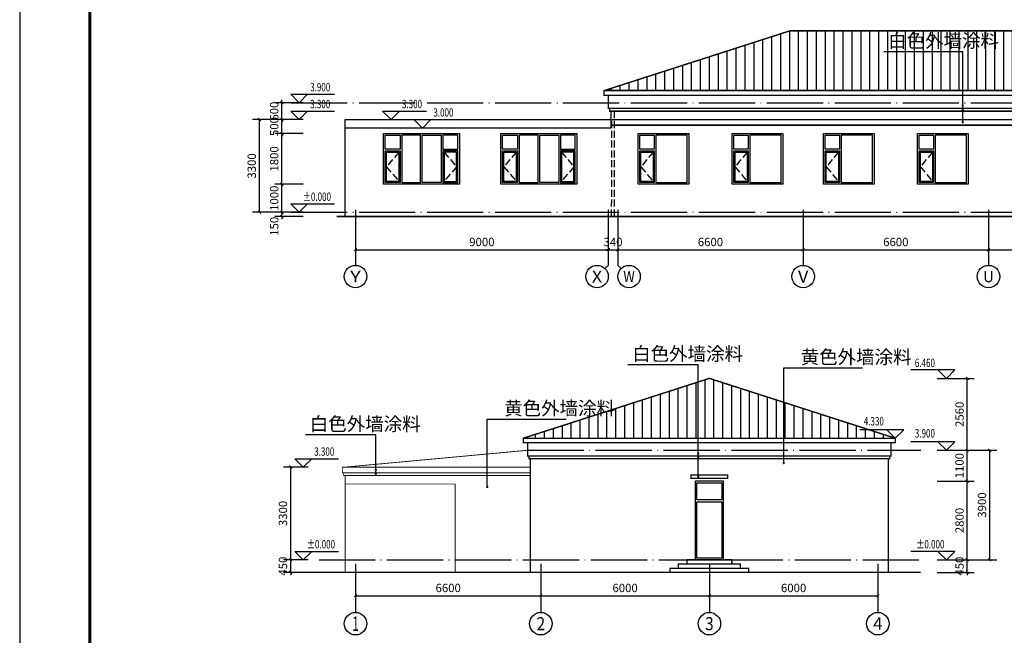
# Model space of a CAD drawing. Extents: x 341856 to 772688, y -86350 to 273982.
# Drawn here: x 536226 to 571286, y -48316 to -26398 of the extents above; entities that cross this region are included whole.
import ezdxf
from ezdxf.enums import TextEntityAlignment as Align

# ---------------------------------------------------------------- set-up
doc = ezdxf.new("R2010")
doc.units = 0
doc.header["$LTSCALE"] = 1000
doc.header["$MEASUREMENT"] = 0
doc.linetypes.add('DASH', pattern=[0.35, 0.25, -0.1])
doc.linetypes.add('DOTE', pattern=[2.42, 2, -0.2, 0.02, -0.2])
for name, color, linetype in [('AXIS', 3, 'Continuous'), ('AXIS_TEXT', 7, 'Continuous'), ('DIM_ELEV', 3, 'Continuous'), ('DIM_LEAD', 3, 'Continuous'), ('DOTE', 1, 'DOTE'), ('PUB_DIM', 3, 'Continuous'), ('PUB_TEXT', 7, 'Continuous'), ('PUB_TITLE', 4, 'Continuous'), ('WINDOW', 4, 'Continuous'), ('拆除及改造注释', 2, 'Continuous')]:
    doc.layers.add(name, color=color, linetype=linetype)
doc.styles.add('_TCH_AXIS', font='COMPLEX', dxfattribs={"bigfont": 'GBCBIG'})
doc.styles.add('_TCH_DIM', font='SIMPLEX', dxfattribs={"bigfont": 'GBCBIG'})
doc.styles.add('_TCH_DIM_T3', font='SIMPLEX', dxfattribs={"width": 0.705882, "bigfont": 'GBCBIG'})
doc.styles.add('COMPLEX', font='COMPLEX')
doc.dimstyles.new('_TCH_ARCH&&100', dxfattribs={"dimtxt": 297.5, "dimasz": 100, "dimexe": 250, "dimexo": 300, "dimgap": 126.25, "dimtad": 1, "dimdec": 0, "dimzin": 0, "dimdsep": 46, "dimtxsty": '_TCH_DIM_T3', "dimblk": 'ARCHTICK', "dimcen": 0.09, "dimclrt": 7, "dimazin": 2, "dimtfac": 1, "dimtdec": 0, "dimtix": 1, "dimtmove": 2, "dimatfit": 3, "dimfxl": 0, "dimtolj": 1, "dimtzin": 0, "dimarcsym": 0})

# ---------------------------------------------------------------- blocks, each defined once
blk = doc.blocks.new('c1818')
at = {"linetype": 'DASH'}
blk.add_lwpolyline([(138153, 77152), (137623, 77582), (137108, 77152)], dxfattribs=at)
at = {"layer": 'WINDOW'}
for points in [[(138808, 75882), (137008, 75882), (137008, 77682), (138808, 77682)], [(137068, 77622), (138193, 77622), (138193, 77112), (137068, 77112)], [(137108, 77582), (138153, 77582), (138153, 77152), (137108, 77152)], [(138253, 77622), (138748, 77622), (138748, 77112), (138253, 77112)], [(138748, 77052), (137068, 77052), (137068, 75942), (138748, 75942)]]:
    blk.add_lwpolyline(points, close=True, dxfattribs=at)
blk = doc.blocks.new('gregerfewrw')
at = {"linetype": 'DASH'}
for points in [[(552793, 44106), (552348, 43576), (552793, 43061)], [(554403, 44106), (554848, 43576), (554403, 43061)]]:
    blk.add_lwpolyline(points, dxfattribs=at)
at = {"layer": 'WINDOW'}
for points in [[(554948, 44761), (554948, 42961), (552248, 42961), (552248, 44761)], [(552308, 44206), (552308, 44701), (552833, 44701), (552833, 44206)], [(552893, 44701), (552893, 43021), (553568, 43021), (553568, 44701)], [(554303, 44701), (554303, 43021), (553628, 43021), (553628, 44701)], [(554888, 44206), (554888, 44701), (554363, 44701), (554363, 44206)], [(552308, 43021), (552308, 44146), (552833, 44146), (552833, 43021)], [(552348, 43061), (552348, 44106), (552793, 44106), (552793, 43061)], [(554888, 43021), (554888, 44146), (554363, 44146), (554363, 43021)], [(554848, 43061), (554848, 44106), (554403, 44106), (554403, 43061)]]:
    blk.add_lwpolyline(points, close=True, dxfattribs=at)
blk = doc.blocks.new('_AXISO')
blk.add_circle((0, 0), 0.5)
at = {"layer": 'AXIS_TEXT', "style": 'COMPLEX', "width": 1.041667}
blk.add_attdef('A', text='', height=0.56, dxfattribs=at).set_placement((-0.25, -0.28), (0.25, -0.28), align=Align.FIT)
blk = doc.blocks.new('_ArchTick')
at = {"color": 0, "linetype": 'ByBlock', "const_width": 0.4}
blk.add_lwpolyline([(-0.5, -0.5), (0.5, 0.5)], dxfattribs=at)
blk = doc.blocks.new('*D728')
at = {"layer": 'AXIS', "color": 0, "lineweight": -2, "transparency": 16777216}
for p, q in [((548183, -46288), (548183, -47155)), ((554783, -46288), (554783, -47155)), ((548183, -46905), (554783, -46905))]:
    blk.add_line(p, q, dxfattribs=at)
at = {"layer": 'Defpoints', "color": 0, "transparency": 16777216}
for p in [(548183, -45988), (554783, -45988), (554783, -46905)]:
    blk.add_point(p, dxfattribs=at)
at = {"layer": 'AXIS', "color": 0, "lineweight": -2, "transparency": 16777216, "xscale": 100, "yscale": 100, "zscale": 100, "rotation": 180}
blk.add_blockref('_ArchTick', (548183, -46905), dxfattribs=at)
at = {"layer": 'AXIS', "color": 0, "lineweight": -2, "transparency": 16777216, "xscale": 100, "yscale": 100, "zscale": 100}
blk.add_blockref('_ArchTick', (554783, -46905), dxfattribs=at)
at = {"layer": 'AXIS', "color": 7, "transparency": 16777216, "insert": (551483, -46630), "char_height": 297.5, "attachment_point": 5, "style": '_TCH_DIM_T3'}
blk.add_mtext('\\A1;6600', dxfattribs=at)
blk = doc.blocks.new('*D729')
at = {"layer": 'AXIS', "color": 0, "lineweight": -2, "transparency": 16777216}
for p, q in [((554783, -46288), (554783, -47155)), ((560783, -46288), (560783, -47155)), ((554783, -46905), (560783, -46905))]:
    blk.add_line(p, q, dxfattribs=at)
at = {"layer": 'Defpoints', "color": 0, "transparency": 16777216}
for p in [(554783, -45988), (560783, -45988), (560783, -46905)]:
    blk.add_point(p, dxfattribs=at)
at = {"layer": 'AXIS', "color": 0, "lineweight": -2, "transparency": 16777216, "xscale": 100, "yscale": 100, "zscale": 100, "rotation": 180}
blk.add_blockref('_ArchTick', (554783, -46905), dxfattribs=at)
at = {"layer": 'AXIS', "color": 0, "lineweight": -2, "transparency": 16777216, "xscale": 100, "yscale": 100, "zscale": 100}
blk.add_blockref('_ArchTick', (560783, -46905), dxfattribs=at)
at = {"layer": 'AXIS', "color": 7, "transparency": 16777216, "insert": (557783, -46630), "char_height": 297.5, "attachment_point": 5, "style": '_TCH_DIM_T3'}
blk.add_mtext('\\A1;6000', dxfattribs=at)
blk = doc.blocks.new('*D730')
at = {"layer": 'AXIS', "color": 0, "lineweight": -2, "transparency": 16777216}
for p, q in [((560783, -46288), (560783, -47155)), ((566783, -46288), (566783, -47155)), ((560783, -46905), (566783, -46905))]:
    blk.add_line(p, q, dxfattribs=at)
at = {"layer": 'Defpoints', "color": 0, "transparency": 16777216}
for p in [(560783, -45988), (566783, -45988), (566783, -46905)]:
    blk.add_point(p, dxfattribs=at)
at = {"layer": 'AXIS', "color": 0, "lineweight": -2, "transparency": 16777216, "xscale": 100, "yscale": 100, "zscale": 100, "rotation": 180}
blk.add_blockref('_ArchTick', (560783, -46905), dxfattribs=at)
at = {"layer": 'AXIS', "color": 0, "lineweight": -2, "transparency": 16777216, "xscale": 100, "yscale": 100, "zscale": 100}
blk.add_blockref('_ArchTick', (566783, -46905), dxfattribs=at)
at = {"layer": 'AXIS', "color": 7, "transparency": 16777216, "insert": (563783, -46630), "char_height": 297.5, "attachment_point": 5, "style": '_TCH_DIM_T3'}
blk.add_mtext('\\A1;6000', dxfattribs=at)
blk = doc.blocks.new('*D731')
at = {"layer": 'Defpoints', "color": 0, "transparency": 16777216}
for p in [(568599, -45628), (569966, -45628), (568599, -46078)]:
    blk.add_point(p, dxfattribs=at)
at = {"layer": 'PUB_DIM', "color": 0, "lineweight": -2, "transparency": 16777216}
for p, q in [((569966, -45628), (569966, -45528)), ((568899, -45628), (570216, -45628)), ((569966, -46078), (569966, -45628)), ((568899, -46078), (570216, -46078)), ((569966, -46078), (569966, -46178))]:
    blk.add_line(p, q, dxfattribs=at)
at = {"layer": 'PUB_DIM', "color": 0, "lineweight": -2, "transparency": 16777216, "xscale": 100, "yscale": 100, "zscale": 100}
for p, rotation in [((569966, -45628), 270), ((569966, -46078), 90)]:
    blk.add_blockref('_ArchTick', p, dxfattribs=dict(at, rotation=rotation))
at = {"layer": 'PUB_DIM', "color": 7, "transparency": 16777216, "insert": (569691, -45853), "char_height": 297.5, "attachment_point": 5, "rotation": 90, "style": '_TCH_DIM_T3'}
blk.add_mtext('\\A1;450', dxfattribs=at)
blk = doc.blocks.new('*D732')
at = {"layer": 'Defpoints', "color": 0, "transparency": 16777216}
for p in [(568599, -42828), (569966, -42828), (568599, -45628)]:
    blk.add_point(p, dxfattribs=at)
at = {"layer": 'PUB_DIM', "color": 0, "lineweight": -2, "transparency": 16777216}
for p, q in [((568899, -42828), (570216, -42828)), ((569966, -45628), (569966, -42828)), ((568899, -45628), (570216, -45628))]:
    blk.add_line(p, q, dxfattribs=at)
at = {"layer": 'PUB_DIM', "color": 0, "lineweight": -2, "transparency": 16777216, "xscale": 100, "yscale": 100, "zscale": 100}
for p, rotation in [((569966, -42828), 90), ((569966, -45628), 270)]:
    blk.add_blockref('_ArchTick', p, dxfattribs=dict(at, rotation=rotation))
at = {"layer": 'PUB_DIM', "color": 7, "transparency": 16777216, "insert": (569691, -44228), "char_height": 297.5, "attachment_point": 5, "rotation": 90, "style": '_TCH_DIM_T3'}
blk.add_mtext('\\A1;2800', dxfattribs=at)
blk = doc.blocks.new('*D733')
at = {"layer": 'Defpoints', "color": 0, "transparency": 16777216}
for p in [(568599, -41728), (569966, -41728), (568599, -42828)]:
    blk.add_point(p, dxfattribs=at)
at = {"layer": 'PUB_DIM', "color": 0, "lineweight": -2, "transparency": 16777216}
for p, q in [((568899, -41728), (570216, -41728)), ((569966, -42828), (569966, -41728)), ((568899, -42828), (570216, -42828))]:
    blk.add_line(p, q, dxfattribs=at)
at = {"layer": 'PUB_DIM', "color": 0, "lineweight": -2, "transparency": 16777216, "xscale": 100, "yscale": 100, "zscale": 100}
for p, rotation in [((569966, -41728), 90), ((569966, -42828), 270)]:
    blk.add_blockref('_ArchTick', p, dxfattribs=dict(at, rotation=rotation))
at = {"layer": 'PUB_DIM', "color": 7, "transparency": 16777216, "insert": (569691, -42278), "char_height": 297.5, "attachment_point": 5, "rotation": 90, "style": '_TCH_DIM_T3'}
blk.add_mtext('\\A1;1100', dxfattribs=at)
blk = doc.blocks.new('*D734')
at = {"layer": 'Defpoints', "color": 0, "transparency": 16777216}
for p in [(568599, -39168), (569966, -39168), (568599, -41728)]:
    blk.add_point(p, dxfattribs=at)
at = {"layer": 'PUB_DIM', "color": 0, "lineweight": -2, "transparency": 16777216}
for p, q in [((568899, -39168), (570216, -39168)), ((569966, -41728), (569966, -39168)), ((568899, -41728), (570216, -41728))]:
    blk.add_line(p, q, dxfattribs=at)
at = {"layer": 'PUB_DIM', "color": 0, "lineweight": -2, "transparency": 16777216, "xscale": 100, "yscale": 100, "zscale": 100}
for p, rotation in [((569966, -39168), 90), ((569966, -41728), 270)]:
    blk.add_blockref('_ArchTick', p, dxfattribs=dict(at, rotation=rotation))
at = {"layer": 'PUB_DIM', "color": 7, "transparency": 16777216, "insert": (569691, -40448), "char_height": 297.5, "attachment_point": 5, "rotation": 90, "style": '_TCH_DIM_T3'}
blk.add_mtext('\\A1;2560', dxfattribs=at)
blk = doc.blocks.new('*D735')
at = {"layer": 'Defpoints', "color": 0, "transparency": 16777216}
for p in [(569396, -41728), (570766, -41728), (569396, -45628)]:
    blk.add_point(p, dxfattribs=at)
at = {"layer": 'PUB_DIM', "color": 0, "lineweight": -2, "transparency": 16777216}
for p, q in [((569696, -41728), (571016, -41728)), ((570766, -45628), (570766, -41728)), ((569696, -45628), (571016, -45628))]:
    blk.add_line(p, q, dxfattribs=at)
at = {"layer": 'PUB_DIM', "color": 0, "lineweight": -2, "transparency": 16777216, "xscale": 100, "yscale": 100, "zscale": 100}
for p, rotation in [((570766, -41728), 90), ((570766, -45628), 270)]:
    blk.add_blockref('_ArchTick', p, dxfattribs=dict(at, rotation=rotation))
at = {"layer": 'PUB_DIM', "color": 7, "transparency": 16777216, "insert": (570491, -43678), "char_height": 297.5, "attachment_point": 5, "rotation": 90, "style": '_TCH_DIM_T3'}
blk.add_mtext('\\A1;3900', dxfattribs=at)
blk = doc.blocks.new('*D753')
at = {"layer": 'AXIS', "color": 0, "lineweight": -2, "transparency": 16777216}
for p, q in [((570723, -33657), (570723, -34837)), ((577323, -33657), (577323, -34837)), ((570723, -34587), (577323, -34587))]:
    blk.add_line(p, q, dxfattribs=at)
at = {"layer": 'Defpoints', "color": 0, "transparency": 16777216}
for p in [(570723, -33357), (577323, -33357), (577323, -34587)]:
    blk.add_point(p, dxfattribs=at)
at = {"layer": 'AXIS', "color": 0, "lineweight": -2, "transparency": 16777216, "xscale": 100, "yscale": 100, "zscale": 100, "rotation": 180}
blk.add_blockref('_ArchTick', (570723, -34587), dxfattribs=at)
at = {"layer": 'AXIS', "color": 0, "lineweight": -2, "transparency": 16777216, "xscale": 100, "yscale": 100, "zscale": 100}
blk.add_blockref('_ArchTick', (577323, -34587), dxfattribs=at)
at = {"layer": 'AXIS', "color": 7, "transparency": 16777216, "insert": (574023, -34312), "char_height": 297.5, "attachment_point": 5, "style": '_TCH_DIM_T3'}
blk.add_mtext('\\A1;6600', dxfattribs=at)
blk = doc.blocks.new('*D754')
at = {"layer": 'AXIS', "color": 0, "lineweight": -2, "transparency": 16777216}
for p, q in [((564123, -33657), (564123, -34837)), ((570723, -33657), (570723, -34837)), ((564123, -34587), (570723, -34587))]:
    blk.add_line(p, q, dxfattribs=at)
at = {"layer": 'Defpoints', "color": 0, "transparency": 16777216}
for p in [(564123, -33357), (570723, -33357), (570723, -34587)]:
    blk.add_point(p, dxfattribs=at)
at = {"layer": 'AXIS', "color": 0, "lineweight": -2, "transparency": 16777216, "xscale": 100, "yscale": 100, "zscale": 100, "rotation": 180}
blk.add_blockref('_ArchTick', (564123, -34587), dxfattribs=at)
at = {"layer": 'AXIS', "color": 0, "lineweight": -2, "transparency": 16777216, "xscale": 100, "yscale": 100, "zscale": 100}
blk.add_blockref('_ArchTick', (570723, -34587), dxfattribs=at)
at = {"layer": 'AXIS', "color": 7, "transparency": 16777216, "insert": (567423, -34312), "char_height": 297.5, "attachment_point": 5, "style": '_TCH_DIM_T3'}
blk.add_mtext('\\A1;6600', dxfattribs=at)
blk = doc.blocks.new('*D755')
at = {"layer": 'AXIS', "color": 0, "lineweight": -2, "transparency": 16777216}
for p, q in [((557523, -33657), (557523, -34837)), ((564123, -33657), (564123, -34837)), ((557523, -34587), (564123, -34587))]:
    blk.add_line(p, q, dxfattribs=at)
at = {"layer": 'Defpoints', "color": 0, "transparency": 16777216}
for p in [(557523, -33357), (564123, -33357), (564123, -34587)]:
    blk.add_point(p, dxfattribs=at)
at = {"layer": 'AXIS', "color": 0, "lineweight": -2, "transparency": 16777216, "xscale": 100, "yscale": 100, "zscale": 100, "rotation": 180}
blk.add_blockref('_ArchTick', (557523, -34587), dxfattribs=at)
at = {"layer": 'AXIS', "color": 0, "lineweight": -2, "transparency": 16777216, "xscale": 100, "yscale": 100, "zscale": 100}
blk.add_blockref('_ArchTick', (564123, -34587), dxfattribs=at)
at = {"layer": 'AXIS', "color": 7, "transparency": 16777216, "insert": (560823, -34312), "char_height": 297.5, "attachment_point": 5, "style": '_TCH_DIM_T3'}
blk.add_mtext('\\A1;6600', dxfattribs=at)
blk = doc.blocks.new('*D756')
at = {"layer": 'AXIS', "color": 0, "lineweight": -2, "transparency": 16777216}
for p, q in [((557183, -33657), (557183, -34837)), ((557523, -33657), (557523, -34837)), ((557183, -34587), (557083, -34587)), ((557183, -34587), (557523, -34587)), ((557523, -34587), (557623, -34587))]:
    blk.add_line(p, q, dxfattribs=at)
at = {"layer": 'Defpoints', "color": 0, "transparency": 16777216}
for p in [(557183, -33357), (557523, -33357), (557523, -34587)]:
    blk.add_point(p, dxfattribs=at)
at = {"layer": 'AXIS', "color": 0, "lineweight": -2, "transparency": 16777216, "xscale": 100, "yscale": 100, "zscale": 100}
blk.add_blockref('_ArchTick', (557183, -34587), dxfattribs=at)
at = {"layer": 'AXIS', "color": 0, "lineweight": -2, "transparency": 16777216, "xscale": 100, "yscale": 100, "zscale": 100, "rotation": 180}
blk.add_blockref('_ArchTick', (557523, -34587), dxfattribs=at)
at = {"layer": 'AXIS', "color": 7, "transparency": 16777216, "insert": (557353, -34312), "char_height": 297.5, "attachment_point": 5, "style": '_TCH_DIM_T3'}
blk.add_mtext('\\A1;340', dxfattribs=at)
blk = doc.blocks.new('*D757')
at = {"layer": 'AXIS', "color": 0, "lineweight": -2, "transparency": 16777216}
for p, q in [((548183, -33657), (548183, -34837)), ((557183, -33657), (557183, -34837)), ((548183, -34587), (557183, -34587))]:
    blk.add_line(p, q, dxfattribs=at)
at = {"layer": 'Defpoints', "color": 0, "transparency": 16777216}
for p in [(548183, -33357), (557183, -33357), (557183, -34587)]:
    blk.add_point(p, dxfattribs=at)
at = {"layer": 'AXIS', "color": 0, "lineweight": -2, "transparency": 16777216, "xscale": 100, "yscale": 100, "zscale": 100, "rotation": 180}
blk.add_blockref('_ArchTick', (548183, -34587), dxfattribs=at)
at = {"layer": 'AXIS', "color": 0, "lineweight": -2, "transparency": 16777216, "xscale": 100, "yscale": 100, "zscale": 100}
blk.add_blockref('_ArchTick', (557183, -34587), dxfattribs=at)
at = {"layer": 'AXIS', "color": 7, "transparency": 16777216, "insert": (552683, -34312), "char_height": 297.5, "attachment_point": 5, "style": '_TCH_DIM_T3'}
blk.add_mtext('\\A1;9000', dxfattribs=at)
blk = doc.blocks.new('*D764')
at = {"layer": 'Defpoints', "color": 0, "transparency": 16777216}
for p in [(545564, -33254), (546623, -33254), (546623, -33404)]:
    blk.add_point(p, dxfattribs=at)
at = {"layer": 'PUB_DIM', "color": 0, "lineweight": -2, "transparency": 16777216}
for p, q in [((546323, -33254), (545314, -33254)), ((545564, -33254), (545564, -33154)), ((545564, -33404), (545564, -33254)), ((546323, -33404), (545314, -33404)), ((545564, -33404), (545564, -33504))]:
    blk.add_line(p, q, dxfattribs=at)
at = {"layer": 'PUB_DIM', "color": 0, "lineweight": -2, "transparency": 16777216, "xscale": 100, "yscale": 100, "zscale": 100}
for p, rotation in [((545564, -33254), 270), ((545564, -33404), 90)]:
    blk.add_blockref('_ArchTick', p, dxfattribs=dict(at, rotation=rotation))
at = {"layer": 'PUB_DIM', "color": 7, "transparency": 16777216, "insert": (545289, -33754), "char_height": 297.5, "attachment_point": 5, "rotation": 90, "style": '_TCH_DIM_T3'}
blk.add_mtext('\\A1;150', dxfattribs=at)
blk = doc.blocks.new('*D765')
at = {"layer": 'Defpoints', "color": 0, "transparency": 16777216}
for p in [(545564, -32254), (546623, -32254), (546623, -33254)]:
    blk.add_point(p, dxfattribs=at)
at = {"layer": 'PUB_DIM', "color": 0, "lineweight": -2, "transparency": 16777216}
for p, q in [((546323, -32254), (545314, -32254)), ((545564, -33254), (545564, -32254)), ((546323, -33254), (545314, -33254))]:
    blk.add_line(p, q, dxfattribs=at)
at = {"layer": 'PUB_DIM', "color": 0, "lineweight": -2, "transparency": 16777216, "xscale": 100, "yscale": 100, "zscale": 100}
for p, rotation in [((545564, -32254), 90), ((545564, -33254), 270)]:
    blk.add_blockref('_ArchTick', p, dxfattribs=dict(at, rotation=rotation))
at = {"layer": 'PUB_DIM', "color": 7, "transparency": 16777216, "insert": (545289, -32754), "char_height": 297.5, "attachment_point": 5, "rotation": 90, "style": '_TCH_DIM_T3'}
blk.add_mtext('\\A1;1000', dxfattribs=at)
blk = doc.blocks.new('*D766')
at = {"layer": 'Defpoints', "color": 0, "transparency": 16777216}
for p in [(545564, -30454), (546623, -30454), (546623, -32254)]:
    blk.add_point(p, dxfattribs=at)
at = {"layer": 'PUB_DIM', "color": 0, "lineweight": -2, "transparency": 16777216}
for p, q in [((546323, -30454), (545314, -30454)), ((545564, -32254), (545564, -30454)), ((546323, -32254), (545314, -32254))]:
    blk.add_line(p, q, dxfattribs=at)
at = {"layer": 'PUB_DIM', "color": 0, "lineweight": -2, "transparency": 16777216, "xscale": 100, "yscale": 100, "zscale": 100}
for p, rotation in [((545564, -30454), 90), ((545564, -32254), 270)]:
    blk.add_blockref('_ArchTick', p, dxfattribs=dict(at, rotation=rotation))
at = {"layer": 'PUB_DIM', "color": 7, "transparency": 16777216, "insert": (545289, -31354), "char_height": 297.5, "attachment_point": 5, "rotation": 90, "style": '_TCH_DIM_T3'}
blk.add_mtext('\\A1;1800', dxfattribs=at)
blk = doc.blocks.new('*D767')
at = {"layer": 'Defpoints', "color": 0, "transparency": 16777216}
for p in [(545564, -29954), (546623, -29954), (546623, -30454)]:
    blk.add_point(p, dxfattribs=at)
at = {"layer": 'PUB_DIM', "color": 0, "lineweight": -2, "transparency": 16777216}
for p, q in [((546323, -29954), (545314, -29954)), ((545564, -29954), (545564, -29854)), ((545564, -30454), (545564, -29954)), ((546323, -30454), (545314, -30454)), ((545564, -30454), (545564, -30554))]:
    blk.add_line(p, q, dxfattribs=at)
at = {"layer": 'PUB_DIM', "color": 0, "lineweight": -2, "transparency": 16777216, "xscale": 100, "yscale": 100, "zscale": 100}
for p, rotation in [((545564, -29954), 270), ((545564, -30454), 90)]:
    blk.add_blockref('_ArchTick', p, dxfattribs=dict(at, rotation=rotation))
at = {"layer": 'PUB_DIM', "color": 7, "transparency": 16777216, "insert": (545289, -30204), "char_height": 297.5, "attachment_point": 5, "rotation": 90, "style": '_TCH_DIM_T3'}
blk.add_mtext('\\A1;500', dxfattribs=at)
blk = doc.blocks.new('*D768')
at = {"layer": 'Defpoints', "color": 0, "transparency": 16777216}
for p in [(545564, -29354), (546623, -29354), (546623, -29954)]:
    blk.add_point(p, dxfattribs=at)
at = {"layer": 'PUB_DIM', "color": 0, "lineweight": -2, "transparency": 16777216}
for p, q in [((546323, -29354), (545314, -29354)), ((545564, -29354), (545564, -29254)), ((545564, -29954), (545564, -29354)), ((546323, -29954), (545314, -29954)), ((545564, -29954), (545564, -30054))]:
    blk.add_line(p, q, dxfattribs=at)
at = {"layer": 'PUB_DIM', "color": 0, "lineweight": -2, "transparency": 16777216, "xscale": 100, "yscale": 100, "zscale": 100}
for p, rotation in [((545564, -29354), 270), ((545564, -29954), 90)]:
    blk.add_blockref('_ArchTick', p, dxfattribs=dict(at, rotation=rotation))
at = {"layer": 'PUB_DIM', "color": 7, "transparency": 16777216, "insert": (545289, -29654), "char_height": 297.5, "attachment_point": 5, "rotation": 90, "style": '_TCH_DIM_T3'}
blk.add_mtext('\\A1;600', dxfattribs=at)
blk = doc.blocks.new('*D769')
at = {"layer": 'Defpoints', "color": 0, "transparency": 16777216}
for p in [(544764, -29954), (546323, -29954), (546323, -33254)]:
    blk.add_point(p, dxfattribs=at)
at = {"layer": 'PUB_DIM', "color": 0, "lineweight": -2, "transparency": 16777216}
for p, q in [((546023, -29954), (544514, -29954)), ((544764, -33254), (544764, -29954)), ((546023, -33254), (544514, -33254))]:
    blk.add_line(p, q, dxfattribs=at)
at = {"layer": 'PUB_DIM', "color": 0, "lineweight": -2, "transparency": 16777216, "xscale": 100, "yscale": 100, "zscale": 100}
for p, rotation in [((544764, -29954), 90), ((544764, -33254), 270)]:
    blk.add_blockref('_ArchTick', p, dxfattribs=dict(at, rotation=rotation))
at = {"layer": 'PUB_DIM', "color": 7, "transparency": 16777216, "insert": (544489, -31604), "char_height": 297.5, "attachment_point": 5, "rotation": 90, "style": '_TCH_DIM_T3'}
blk.add_mtext('\\A1;3300', dxfattribs=at)
blk = doc.blocks.new('*D777')
at = {"layer": 'Defpoints', "color": 0, "transparency": 16777216}
for p in [(545875, -45628), (546797, -45628), (546797, -46078)]:
    blk.add_point(p, dxfattribs=at)
at = {"layer": 'PUB_DIM', "color": 0, "lineweight": -2, "transparency": 16777216}
for p, q in [((545875, -45628), (545875, -45528)), ((546497, -45628), (545625, -45628)), ((545875, -46078), (545875, -45628)), ((546497, -46078), (545625, -46078)), ((545875, -46078), (545875, -46178))]:
    blk.add_line(p, q, dxfattribs=at)
at = {"layer": 'PUB_DIM', "color": 0, "lineweight": -2, "transparency": 16777216, "xscale": 100, "yscale": 100, "zscale": 100}
for p, rotation in [((545875, -45628), 270), ((545875, -46078), 90)]:
    blk.add_blockref('_ArchTick', p, dxfattribs=dict(at, rotation=rotation))
at = {"layer": 'PUB_DIM', "color": 7, "transparency": 16777216, "insert": (545600, -45853), "char_height": 297.5, "attachment_point": 5, "rotation": 90, "style": '_TCH_DIM_T3'}
blk.add_mtext('\\A1;450', dxfattribs=at)
blk = doc.blocks.new('*D778')
at = {"layer": 'Defpoints', "color": 0, "transparency": 16777216}
for p in [(545875, -42328), (546797, -42328), (546797, -45628)]:
    blk.add_point(p, dxfattribs=at)
at = {"layer": 'PUB_DIM', "color": 0, "lineweight": -2, "transparency": 16777216}
for p, q in [((546497, -42328), (545625, -42328)), ((545875, -45628), (545875, -42328)), ((546497, -45628), (545625, -45628))]:
    blk.add_line(p, q, dxfattribs=at)
at = {"layer": 'PUB_DIM', "color": 0, "lineweight": -2, "transparency": 16777216, "xscale": 100, "yscale": 100, "zscale": 100}
for p, rotation in [((545875, -42328), 90), ((545875, -45628), 270)]:
    blk.add_blockref('_ArchTick', p, dxfattribs=dict(at, rotation=rotation))
at = {"layer": 'PUB_DIM', "color": 7, "transparency": 16777216, "insert": (545600, -43978), "char_height": 297.5, "attachment_point": 5, "rotation": 90, "style": '_TCH_DIM_T3'}
blk.add_mtext('\\A1;3300', dxfattribs=at)

msp = doc.modelspace()

# ---------------------------------------------------------------- hatches: boundary and pattern name
h = msp.add_hatch()
h.set_pattern_fill('ANSI31', color=8, scale=200, angle=225)
h.set_pattern_definition([(270, (-38969.46, -50103.36), (317.5, -6e-14), [])])
h.paths.add_polyline_path([(563653.2, -26793.9), (557033.2, -28923.9), (683883.2, -28923.9), (677263.2, -26793.9)])
h = msp.add_hatch()
h.set_pattern_fill('ANSI31', color=8, scale=200, angle=225)
h.set_pattern_definition([(270, (-47381.8, -26849.56), (317.5, -6e-14), [])])
h.paths.add_polyline_path([(560783.2, -39168.4), (554163.2, -41298.4), (567403.2, -41298.4)])

# ---------------------------------------------------------------- linework, layer by layer
for points, const_width, elevation in [([(557283.2, -29086.2), (557183.2, -29086.2), (557183.2, -29553.9), (557233.2, -29553.9), (557233.2, -29653.9), (557283.2, -29653.9)], 50, 0), ([(557283.2, -29086.2), (683683.2, -29086)], 50, 0), ([(587473.2, -29553.9), (557233.2, -29553.9)], 50, 0), ([(557283.2, -30253.9), (557283.2, -29653.9)], 50, 0), ([(587473.2, -29653.9), (557283.2, -29653.9)], 50, 0), ([(557313.2, -29953.9), (587473.2, -29953.9)], 50, 0), ([(557313.2, -30153.9), (587473.2, -30153.9)], 50, 0), ([(547813.2, -30253.9), (547813.2, -33403.9)], 50, 0), ([(547813.2, -30253.9), (557283.2, -30253.9)], 50, 0), ([(547516.4, -33403.9), (684090.4, -33403.9)], 50, 0), ([(547813.2, -42328.4), (554313.2, -41728.4)], 30, 0), ([(554413.2, -41460.5), (554313.2, -41460.5), (554313.2, -41928.4), (554363.2, -41928.4), (554363.2, -42028.4), (554413.2, -42028.4)], 50, 0), ([(554363.2, -41460.5), (567203.2, -41460.5)], 50, 0), ([(567153.2, -41460.5), (567253.2, -41460.5), (567253.2, -41928.4), (567203.2, -41928.4), (567203.2, -42028.4), (567153.2, -42028.4)], 50, 0), ([(554363.2, -41928.4), (567203.2, -41928.4)], 50, 0), ([(554413.2, -42028.4), (554413.2, -46078.4)], 50, 0), ([(554413.2, -42028.4), (567153.2, -42028.4)], 50, 0), ([(567153.2, -42028.4), (567153.2, -46078.4)], 50, 0), ([(547813.2, -42328.4), (547713.2, -42328.4), (547713.2, -42528.4), (547763.2, -42528.4), (547763.2, -42628.4), (547813.2, -42628.4)], 30, 0), ([(547813.2, -42328.4), (554413.2, -42328.4)], 30, 0), ([(547763.2, -42528.4), (554413.2, -42528.4)], 30, 0), ([(547813.2, -42628.4), (554413.2, -42628.4)], 30, 0), ([(547813.2, -46078.4), (547813.2, -42628.4)], 30, -450), ([(561433.2, -42728.4), (560133.2, -42728.4), (560133.2, -42608.4), (561433.2, -42608.4), (561433.2, -42728.4)], 50, 0), ([(547813.2, -42928.4), (551733.2, -42928.4)], 30, 0), ([(547813.2, -42928.4), (547813.2, -46078.4)], 30, -450), ([(551733.2, -42928.4), (551733.2, -46078.4)], 30, -450), ([(559983.2, -45628.4), (559983.2, -45778.4), (559683.2, -45778.4), (559683.2, -45928.4), (559383.2, -45928.4), (559383.2, -46078.4)], 50, 0), ([(559683.2, -45928.4), (561883.2, -45928.4)], 50, 0), ([(559983.2, -45628.4), (561583.2, -45628.4)], 50, 0), ([(559983.2, -45778.4), (561583.2, -45778.4)], 50, 0), ([(561583.2, -45628.4), (561583.2, -45778.4), (561883.2, -45778.4), (561883.2, -45928.4), (562183.2, -45928.4), (562183.2, -46078.4)], 50, 0), ([(546506.2, -46078.4), (568309.5, -46078.4)], 50, 0)]:
    msp.add_lwpolyline(points, dxfattribs=dict(const_width=const_width, elevation=elevation))
at = {"linetype": 'DASH', "elevation": 0}
for points in [[(557403.2, -33403.9), (557403.2, -29653.9)], [(557303.2, -33403.9), (557313.2, -29953.9)]]:
    msp.add_lwpolyline(points, dxfattribs=at)
at = {"elevation": 0}
msp.add_lwpolyline([(547813.2, -30453.9), (547813.2, -29953.9), (557283.2, -29953.9)], dxfattribs=at)
at = {"layer": 'AXIS'}
for p, q in [((548183.2, -33168.1), (548183.2, -35143.6)), ((557183.2, -33168.1), (557183.2, -35143.6)), ((557523.2, -33168.1), (557523.2, -35143.6)), ((564123.2, -33168.1), (564123.2, -35143.6)), ((570723.2, -33168.1), (570723.2, -35143.6)), ((557066.1, -35260.7), (557183.2, -35143.6)), ((557640.4, -35260.7), (557523.2, -35143.6)), ((548183.2, -45766.6), (548183.2, -47501.4)), ((554783.2, -45766.6), (554783.2, -47501.4)), ((560783.2, -45766.6), (560783.2, -47501.4)), ((566783.2, -45766.6), (566783.2, -47501.4))]:
    msp.add_line(p, q, dxfattribs=at)
at = {"layer": 'DIM_ELEV'}
for p, q in [((546179.3, -29353.9), (545879.3, -29053.9)), ((545879.3, -29053.9), (547439.3, -29053.9)), ((546179.3, -29353.9), (546479.3, -29053.9)), ((546179.3, -29953.9), (545879.3, -29653.9)), ((545879.3, -29653.9), (547439.3, -29653.9)), ((546179.3, -29953.9), (546479.3, -29653.9)), ((549447.5, -29953.9), (549147.5, -29653.9)), ((549147.5, -29653.9), (550707.5, -29653.9)), ((549447.5, -29953.9), (549747.5, -29653.9)), ((550566, -30253.9), (550266, -29953.9)), ((550266, -29953.9), (551826, -29953.9)), ((550566, -30253.9), (550866, -29953.9)), ((546179.3, -33253.9), (545879.3, -32953.9)), ((545879.3, -32953.9), (547439.3, -32953.9)), ((546179.3, -33253.9), (546479.3, -32953.9)), ((569522.2, -38868.4), (567962.2, -38868.4)), ((569222.2, -39168.4), (568922.2, -38868.4)), ((569222.2, -39168.4), (569522.2, -38868.4)), ((567703.2, -40998.4), (566143.2, -40998.4)), ((567403.2, -41298.4), (567103.2, -40998.4)), ((567403.2, -41298.4), (567703.2, -40998.4)), ((569522.2, -41428.4), (567962.2, -41428.4)), ((569222.2, -41728.4), (568922.2, -41428.4)), ((569222.2, -41728.4), (569522.2, -41428.4)), ((546323.2, -42328.4), (546023.2, -42028.4)), ((546023.2, -42028.4), (547583.2, -42028.4)), ((546323.2, -42328.4), (546623.2, -42028.4)), ((546323.2, -45628.4), (546023.2, -45328.4)), ((546023.2, -45328.4), (547583.2, -45328.4)), ((546323.2, -45628.4), (546623.2, -45328.4)), ((569522.2, -45328.4), (567962.2, -45328.4)), ((569222.2, -45628.4), (568922.2, -45328.4)), ((569222.2, -45628.4), (569522.2, -45328.4))]:
    msp.add_line(p, q, dxfattribs=at)
at = {"layer": 'DIM_LEAD'}
for p, q in [((569805.5, -27536.3), (566998.5, -27536.3)), ((569805.5, -29449.9), (569805.5, -27536.3)), ((569805.5, -29611.8), (569805.5, -27536.3)), ((569805.5, -30048.6), (569805.5, -27536.3)), ((560388.2, -38683.1), (557885.2, -38683.1)), ((560388.2, -41846.1), (560388.2, -38683.1)), ((560388.2, -41986.6), (560388.2, -38683.1)), ((560388.2, -41986.6), (560388.2, -38683.1)), ((560388.2, -42663.1), (560388.2, -38683.1)), ((563430.7, -42183.5), (563430.7, -38798)), ((563430.7, -38798), (566237.7, -38798)), ((552872.7, -43034), (552872.7, -40623.5)), ((552872.7, -40623.5), (555679.7, -40623.5)), ((548907.7, -41181.6), (546404.7, -41181.6)), ((548907.7, -42427.1), (548907.7, -41181.6)), ((548907.7, -42567.6), (548907.7, -41181.6)), ((548907.7, -42567.6), (548907.7, -41181.6))]:
    msp.add_line(p, q, dxfattribs=at)
at = {"layer": 'DIM_LEAD', "const_width": 40}
for points in [[(569805.5, -29469.9, 1), (569805.5, -29429.9, 1)], [(569805.5, -29631.8, 1), (569805.5, -29591.8, 1)], [(569805.5, -30068.6, 1), (569805.5, -30028.6, 1)], [(560388.2, -41866.1, 1), (560388.2, -41826.1, 1)], [(560388.2, -42006.6, 1), (560388.2, -41966.6, 1)], [(560388.2, -42006.6, 1), (560388.2, -41966.6, 1)], [(548907.7, -42447.1, 1), (548907.7, -42407.1, 1)], [(563430.7, -42203.5, 1), (563430.7, -42163.5, 1)], [(548907.7, -42587.6, 1), (548907.7, -42547.6, 1)], [(548907.7, -42587.6, 1), (548907.7, -42547.6, 1)], [(560388.2, -42683.1, 1), (560388.2, -42643.1, 1)], [(552872.7, -43054, 1), (552872.7, -43014, 1)]]:
    msp.add_lwpolyline(points, format="xyb", close=True, dxfattribs=at)
at = {"layer": 'DOTE', "elevation": 0}
for points in [[(545890.9, -29353.9), (686079.4, -29353.9)], [(545890.9, -33253.9), (686079.4, -33253.9)], [(554313.2, -41728.4), (568309.5, -41728.4)], [(546884.5, -45628.4), (568309.5, -45628.4)]]:
    msp.add_lwpolyline(points, dxfattribs=at)
at = {"layer": 'PUB_TITLE'}
msp.add_lwpolyline([(704426, -70592), (704426, -11192), (536226, -11192), (536226, -70592)], close=True, dxfattribs=at)
at = {"layer": 'PUB_TITLE', "const_width": 100}
msp.add_lwpolyline([(703426, -69592), (703426, -12192), (538726, -12192), (538726, -69592)], close=True, dxfattribs=at)
at = {"layer": 'WINDOW', "elevation": 0}
for points in [[(551883.2, -30453.9), (551883.2, -32253.9), (549183.2, -32253.9), (549183.2, -30453.9)], [(556063.2, -30453.9), (556063.2, -32253.9), (553363.2, -32253.9), (553363.2, -30453.9)], [(561283.2, -45628.4), (561283.2, -42828.4), (560283.2, -42828.4), (560283.2, -45628.4)], [(560343.2, -43498.4), (560343.2, -42888.4), (561223.2, -42888.4), (561223.2, -43498.4)], [(561223.2, -43558.4), (561223.2, -45568.4), (560343.2, -45568.4), (560343.2, -43558.4)]]:
    msp.add_lwpolyline(points, close=True, dxfattribs=at)
at = {"layer": '拆除及改造注释', "const_width": 50, "elevation": 0}
for points in [[(683883.2, -29086), (683743.2, -29086), (557033.2, -29086.2), (557033.2, -28923.9), (563653.2, -26793.9), (677263.2, -26793.9), (683883.2, -28923.9), (683883.2, -29086), (557033.2, -29086.2)], [(557051, -28918.1), (683865.5, -28918.1)], [(567403.2, -41460.5), (567403.2, -41298.4), (560783.2, -39168.4), (554163.2, -41298.4), (554163.2, -41460.5), (567403.2, -41460.5)]]:
    msp.add_lwpolyline(points, dxfattribs=at)
at = {"layer": '拆除及改造注释', "elevation": 0}
msp.add_lwpolyline([(560783.2, -39168.4), (554163.2, -41298.4), (567403.2, -41298.4)], close=True, dxfattribs=at)
msp.add_lwpolyline([(554163.2, -41298.4), (567403.2, -41298.4)], dxfattribs=at)

# ---------------------------------------------------------------- block references
for p in [(-3065, -75214.6, 0), (1115, -75214.6, 0)]:
    msp.add_blockref('gregerfewrw', p)
at = {"rotation": 90}
for p in [(635929.9, -169261.9, 0), (639279.9, -169261.9, 0), (642529.9, -169261.9, 0), (645879.9, -169261.9, 0)]:
    msp.add_blockref('c1818', p, dxfattribs=at)
at = {"layer": 'AXIS'}
ref = msp.add_blockref('_AXISO', (548183.2, -35543.6), dxfattribs=dict(at, xscale=800, yscale=800, zscale=800))
ref.add_attrib('A', 'Y', dxfattribs={"layer": 'AXIS_TEXT', "height": 415.3, "style": '_TCH_AXIS'}).set_placement((547995.4, -35751.2), (548371.1, -35751.2), align=Align.FIT)
ref = msp.add_blockref('_AXISO', (556783.2, -35543.6), dxfattribs=dict(at, xscale=800, yscale=800, zscale=800))
ref.add_attrib('A', 'X', dxfattribs={"layer": 'AXIS_TEXT', "height": 425.2, "style": '_TCH_AXIS'}).set_placement((556601, -35756.1), (556965.4, -35756.1), align=Align.FIT)
ref = msp.add_blockref('_AXISO', (557923.2, -35543.6), dxfattribs=dict(at, xscale=800, yscale=800, zscale=800))
ref.add_attrib('A', 'W', dxfattribs={"layer": 'AXIS_TEXT', "height": 386.7, "style": '_TCH_AXIS'}).set_placement((557720.7, -35736.9), (558125.7, -35736.9), align=Align.FIT)
ref = msp.add_blockref('_AXISO', (564123.2, -35543.6), dxfattribs=dict(at, xscale=800, yscale=800, zscale=800))
ref.add_attrib('A', 'V', dxfattribs={"layer": 'AXIS_TEXT', "height": 425.2, "style": '_TCH_AXIS'}).set_placement((563941, -35756.1), (564305.4, -35756.1), align=Align.FIT)
ref = msp.add_blockref('_AXISO', (570723.2, -35543.6), dxfattribs=dict(at, xscale=800, yscale=800, zscale=800))
ref.add_attrib('A', 'U', dxfattribs={"layer": 'AXIS_TEXT', "height": 405.5, "style": '_TCH_AXIS'}).set_placement((570530.1, -35746.3), (570916.3, -35746.3), align=Align.FIT)
ref = msp.add_blockref('_AXISO', (548183.2, -47901.4), dxfattribs=dict(at, xscale=800, yscale=800, zscale=800))
ref.add_attrib('A', '1', dxfattribs={"layer": 'AXIS_TEXT', "height": 514.7, "style": '_TCH_AXIS'}).set_placement((548072.9, -48158.8), (548293.5, -48158.8), align=Align.FIT)
ref = msp.add_blockref('_AXISO', (554783.2, -47901.4), dxfattribs=dict(at, xscale=800, yscale=800, zscale=800))
ref.add_attrib('A', '2', dxfattribs={"layer": 'AXIS_TEXT', "height": 465.9, "style": '_TCH_AXIS'}).set_placement((554627.9, -48134.4), (554938.5, -48134.4), align=Align.FIT)
ref = msp.add_blockref('_AXISO', (560783.2, -47901.4), dxfattribs=dict(at, xscale=800, yscale=800, zscale=800))
ref.add_attrib('A', '3', dxfattribs={"layer": 'AXIS_TEXT', "height": 465.9, "style": '_TCH_AXIS'}).set_placement((560627.9, -48134.4), (560938.5, -48134.4), align=Align.FIT)
ref = msp.add_blockref('_AXISO', (566783.2, -47901.4), dxfattribs=dict(at, xscale=800, yscale=800, zscale=800))
ref.add_attrib('A', '4', dxfattribs={"layer": 'AXIS_TEXT', "height": 445.4, "style": '_TCH_AXIS'}).set_placement((566613.5, -48124.1), (566952.9, -48124.1), align=Align.FIT)

# ---------------------------------------------------------------- texts
at = {"layer": 'PUB_TEXT', "color": 7, "style": '_TCH_DIM'}
for s, p in [('白色外墙涂料', (567148.5, -27386.3)), ('白色外墙涂料', (558035.2, -38533.1)), ('黄色外墙涂料', (564034.5, -38648)), ('黄色外墙涂料', (553476.5, -40473.5)), ('白色外墙涂料', (546554.7, -41031.6))]:
    msp.add_text(s, height=482.27, dxfattribs=at).set_placement(p)
at = {"layer": 'PUB_TEXT', "color": 7, "style": '_TCH_DIM', "width": 0.705882}
for s, p in [('3.900', (546569.3, -28948.9)), ('3.300', (546569.3, -29548.9)), ('3.300', (549837.5, -29548.9)), ('3.000', (550956, -29848.9)), ('%%P0.000', (546309.3, -32848.9)), ('6.460', (568100.2, -38763.4)), ('4.330', (566281.2, -40843.4)), ('3.900', (568100.2, -41273.4)), ('3.300', (546713.2, -41923.4)), ('%%P0.000', (546453.2, -45223.4)), ('%%P0.000', (568152.2, -45223.4))]:
    msp.add_text(s, height=297.5, dxfattribs=at).set_placement(p)

# ---------------------------------------------------------------- dimensions: what is measured, and where the dimension line sits
at = {"layer": 'AXIS'}
for p1, p2, distance, picture, middle in [((548183.2, -33356.6), (557183.2, -33356.6), -1230, '*D757', (552683.2, -34311.6)), ((557183.2, -33356.6), (557523.2, -33356.6), -1230, '*D756', (557353.2, -34311.6)), ((557523.2, -33356.6), (564123.2, -33356.6), -1230, '*D755', (560823.2, -34311.6)), ((564123.2, -33356.6), (570723.2, -33356.6), -1230, '*D754', (567423.2, -34311.6)), ((570723.2, -33356.6), (577323.2, -33356.6), -1230, '*D753', (574023.2, -34311.6)), ((548183.2, -45988.4), (554783.2, -45988.4), -916.8, '*D728', (551483.2, -46630.2)), ((554783.2, -45988.4), (560783.2, -45988.4), -916.8, '*D729', (557783.2, -46630.2)), ((560783.2, -45988.4), (566783.2, -45988.4), -916.8, '*D730', (563783.2, -46630.2))]:
    dim = msp.add_aligned_dim(p1=p1, p2=p2, distance=distance, dimstyle='_TCH_ARCH&&100', dxfattribs=at)
    dim.commit()
    dim.dimension.update_dxf_attribs({"geometry": picture, "text_midpoint": middle})
at = {"layer": 'PUB_DIM'}
for p1, p2, distance, picture, middle in [((546622.8, -29953.9), (546622.8, -29353.9), 1058.5, '*D768', (545289.3, -29653.9)), ((546322.8, -33253.9), (546322.8, -29953.9), 1558.5, '*D769', (544489.3, -31603.9)), ((546622.8, -30453.9), (546622.8, -29953.9), 1058.5, '*D767', (545289.3, -30203.9)), ((546622.8, -32253.9), (546622.8, -30453.9), 1058.5, '*D766', (545289.3, -31353.9)), ((546622.8, -33253.9), (546622.8, -32253.9), 1058.5, '*D765', (545289.3, -32753.9)), ((568599.2, -41728.4), (568599.2, -39168.4), -1366.5, '*D734', (569690.7, -40448.4)), ((568599.2, -42828.4), (568599.2, -41728.4), -1366.5, '*D733', (569690.7, -42278.4)), ((569395.7, -45628.4), (569395.7, -41728.4), -1370, '*D735', (570490.7, -43678.4)), ((546797.2, -45628.4), (546797.2, -42328.4), 922, '*D778', (545600.2, -43978.4)), ((568599.2, -45628.4), (568599.2, -42828.4), -1366.5, '*D732', (569690.7, -44228.4)), ((546797.2, -46078.4), (546797.2, -45628.4), 922, '*D777', (545600.2, -45853.4)), ((568599.2, -46078.4), (568599.2, -45628.4), -1366.5, '*D731', (569690.7, -45853.4))]:
    dim = msp.add_aligned_dim(p1=p1, p2=p2, distance=distance, dimstyle='_TCH_ARCH&&100', dxfattribs=at)
    dim.commit()
    dim.dimension.update_dxf_attribs({"geometry": picture, "text_midpoint": middle})
dim = msp.add_linear_dim(base=(545564.3, -33253.9), p1=(546622.8, -33403.9), p2=(546622.8, -33253.9), angle=90, dimstyle='_TCH_ARCH&&100', dxfattribs=at)
dim.commit()
dim.dimension.update_dxf_attribs({"geometry": '*D764', "text_midpoint": (545289.3, -33753.9), "dimtype": 161})

doc.saveas('drawing.dxf')
